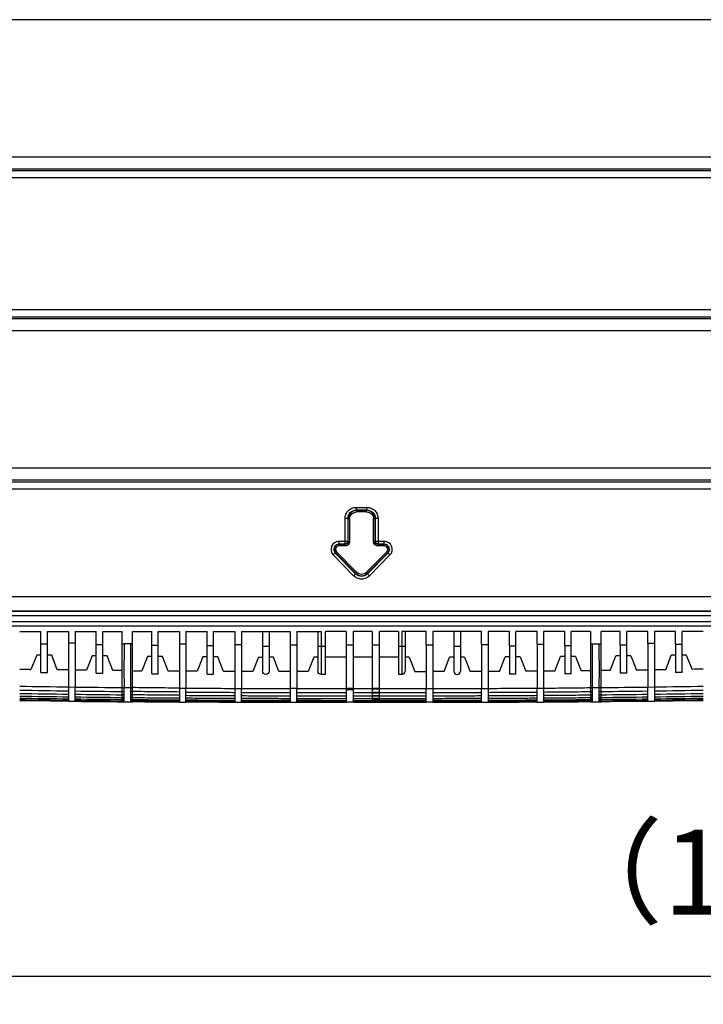
# Model space of a CAD drawing. Units: millimetres. Extents: x -27853 to 3890, y -12336 to 14667.
# Drawn here: x -20418 to -20177, y -10674 to -10326 of the extents above; entities that cross this region are included whole.
import ezdxf

# ---------------------------------------------------------------- set-up
doc = ezdxf.new("R2010")
doc.units = ezdxf.units.MM
doc.header["$LTSCALE"] = 46.255
doc.header["$PDMODE"] = 3
doc.header["$PDSIZE"] = 8
doc.layers.get('0').update_dxf_attribs({"linetype": 'CONTINUOUS'})
doc.layers.get('Defpoints').update_dxf_attribs({"linetype": 'CONTINUOUS'})
doc.dimstyles.new('AM_GB', dxfattribs={"dimscale": 10, "dimtxt": 3.5, "dimasz": 2.5, "dimexe": 1, "dimexo": 1, "dimgap": 1.5, "dimtad": 1, "dimdsep": 46, "dimtxsty": 'Standard', "dimcen": 0, "dimclrd": 256, "dimclre": 256, "dimclrt": 2, "dimadec": 0, "dimazin": 2, "dimtp": 0.1, "dimtm": 0.1, "dimtfac": 0.71, "dimtmove": 0, "dimatfit": 3, "dimfxl": 1, "dimtzin": 0, "dimlwd": -1, "dimlwe": -1, "dimarcsym": 0})

# ---------------------------------------------------------------- blocks, each defined once
blk = doc.blocks.new('*D74')
at = {"transparency": 16777216}
for p, q in [((-20667.83, -10450.64), (-20667.83, -10674.08)), ((-19622.82, -10450.64), (-19622.82, -10674.08)), ((-20627.83, -10664.08), (-19662.82, -10664.08))]:
    blk.add_line(p, q, dxfattribs=at)
for points in [[(-20627.83, -10657.41), (-20627.83, -10670.75), (-20667.83, -10664.08)], [(-19662.82, -10670.75), (-19662.82, -10657.41), (-19622.82, -10664.08)]]:
    blk.add_solid(points, dxfattribs=at)
at = {"layer": 'Defpoints', "color": 0, "transparency": 16777216}
for p in [(-20667.83, -10440.64), (-19622.82, -10440.64), (-19622.82, -10664.08)]:
    blk.add_point(p, dxfattribs=at)
at = {"color": 2, "transparency": 16777216, "insert": (-20145.33, -10631.23), "char_height": 30, "attachment_point": 5}
blk.add_mtext('（1044）', dxfattribs=at)

msp = doc.modelspace()

# ---------------------------------------------------------------- linework, layer by layer
at = {"color": 7, "linetype": 'Continuous'}
for p, q in [((-19746.173, -10326.038), (-20618.383, -10326.038)), ((-20618.383, -10374.491), (-19746.173, -10374.491)), ((-20618.902, -10379.398), (-19745.654, -10379.398)), ((-19745.679, -10381.996), (-20618.877, -10381.996)), ((-19746.214, -10378.821), (-20618.342, -10378.821)), ((-20618.877, -10428.532), (-19745.679, -10428.532)), ((-20618.902, -10431.13), (-19745.654, -10431.13)), ((-20618.342, -10431.708), (-19746.214, -10431.708)), ((-19746.173, -10436.038), (-20618.383, -10436.038)), ((-20618.383, -10484.491), (-19746.173, -10484.491)), ((-20618.902, -10489.398), (-19745.654, -10489.398)), ((-19746.214, -10488.821), (-20618.342, -10488.821)), ((-19745.679, -10491.996), (-20618.877, -10491.996)), ((-20299.272, -10498.425), (-20299.272, -10499.41)), ((-20299.272, -10498.425), (-20295.473, -10498.425)), ((-20299.138, -10499.544), (-20299.272, -10499.41)), ((-20295.473, -10499.41), (-20299.272, -10499.41)), ((-20299.138, -10499.544), (-20299.138, -10500.036)), ((-20299.138, -10499.544), (-20295.607, -10499.544)), ((-20295.607, -10500.036), (-20299.138, -10500.036)), ((-20295.607, -10499.544), (-20295.473, -10499.41)), ((-20295.607, -10500.036), (-20295.607, -10499.544)), ((-20295.473, -10499.41), (-20295.473, -10498.425)), ((-20303.212, -10511.41), (-20303.212, -10502.364)), ((-20302.227, -10502.364), (-20303.212, -10502.364)), ((-20302.227, -10502.364), (-20302.227, -10510.425)), ((-20302.093, -10502.498), (-20302.227, -10502.364)), ((-20302.093, -10510.559), (-20302.093, -10502.498)), ((-20301.6, -10502.498), (-20302.093, -10502.498)), ((-20301.6, -10502.498), (-20301.6, -10510.559)), ((-20293.145, -10510.559), (-20293.145, -10502.498)), ((-20292.652, -10502.498), (-20293.145, -10502.498)), ((-20292.652, -10502.498), (-20292.518, -10502.364)), ((-20292.652, -10502.498), (-20292.652, -10510.559)), ((-20292.518, -10510.425), (-20292.518, -10502.364)), ((-20291.533, -10502.364), (-20292.518, -10502.364)), ((-20291.533, -10502.364), (-20291.533, -10511.41)), ((-20305.372, -10510.425), (-20305.372, -10512.036)), ((-20305.372, -10510.425), (-20302.227, -10510.425)), ((-20302.227, -10510.425), (-20302.093, -10510.559)), ((-20302.093, -10510.559), (-20301.6, -10510.559)), ((-20293.145, -10510.559), (-20292.652, -10510.559)), ((-20292.518, -10510.425), (-20292.652, -10510.559)), ((-20292.518, -10510.425), (-20289.372, -10510.425)), ((-20289.372, -10512.036), (-20289.372, -10510.425)), ((-20306.248, -10514.125), (-20307.398, -10515.254)), ((-20299.129, -10521.374), (-20306.248, -10514.125)), ((-20303.212, -10511.41), (-20305.372, -10511.41)), ((-20305.372, -10511.544), (-20303.077, -10511.544)), ((-20303.077, -10512.036), (-20305.372, -10512.036)), ((-20303.212, -10511.41), (-20303.077, -10511.544)), ((-20303.077, -10512.036), (-20303.077, -10511.544)), ((-20288.496, -10514.125), (-20295.616, -10521.374)), ((-20291.533, -10511.41), (-20291.667, -10511.544)), ((-20291.667, -10511.544), (-20291.667, -10512.036)), ((-20291.667, -10511.544), (-20289.372, -10511.544)), ((-20289.372, -10512.036), (-20291.667, -10512.036)), ((-20289.372, -10511.41), (-20291.533, -10511.41)), ((-20287.347, -10515.254), (-20288.496, -10514.125)), ((-20307.398, -10515.254), (-20300.183, -10522.6)), ((-20306.695, -10514.563), (-20299.48, -10521.91)), ((-20299.48, -10521.719), (-20306.6, -10514.47)), ((-20288.145, -10514.47), (-20295.265, -10521.719)), ((-20295.265, -10521.91), (-20288.05, -10514.563)), ((-20294.562, -10522.6), (-20287.347, -10515.254)), ((-20300.183, -10522.6), (-20299.48, -10521.91)), ((-20299.48, -10521.719), (-20299.129, -10521.374)), ((-20299.48, -10521.719), (-20299.48, -10521.91)), ((-20295.616, -10521.374), (-20295.265, -10521.719)), ((-20295.265, -10521.719), (-20295.265, -10521.91)), ((-20295.265, -10521.91), (-20294.562, -10522.6)), ((-20652.061, -10529.964), (-19712.495, -10529.964)), ((-20651.978, -10534.964), (-19712.578, -10534.964)), ((-19968.578, -10535.264), (-20652.278, -10535.264)), ((-20027.163, -10536.764), (-20566.699, -10536.764)), ((-20610.578, -10540.264), (-19983.284, -10540.264)), ((-20565.544, -10538.764), (-20028.318, -10538.764)), ((-20418.302, -10542.264), (-20410.802, -10542.264)), ((-20410.802, -10556.743), (-20410.802, -10542.264)), ((-20408.502, -10556.778), (-20408.502, -10542.264)), ((-20408.502, -10542.264), (-20401.002, -10542.264)), ((-20401.002, -10542.264), (-20401.002, -10561.889)), ((-20398.702, -10542.264), (-20398.702, -10561.92)), ((-20398.702, -10542.264), (-20391.202, -10542.264)), ((-20391.202, -10557.011), (-20391.202, -10542.264)), ((-20388.902, -10557.038), (-20388.902, -10542.264)), ((-20388.902, -10542.264), (-20382.152, -10542.264)), ((-20382.152, -10542.264), (-20382.152, -10562.123)), ((-20378.352, -10562.142), (-20378.352, -10542.264)), ((-20378.352, -10542.264), (-20371.602, -10542.264)), ((-20371.602, -10557.219), (-20371.602, -10542.264)), ((-20369.302, -10557.24), (-20369.302, -10542.264)), ((-20369.302, -10542.264), (-20361.802, -10542.264)), ((-20361.802, -10542.264), (-20361.802, -10562.305)), ((-20359.502, -10542.264), (-20359.502, -10562.323)), ((-20359.502, -10542.264), (-20352.002, -10542.264)), ((-20352.002, -10557.369), (-20352.002, -10542.264)), ((-20349.702, -10557.382), (-20349.702, -10542.264)), ((-20349.702, -10542.264), (-20342.202, -10542.264)), ((-20342.202, -10542.264), (-20342.202, -10562.426)), ((-20339.902, -10542.264), (-20339.902, -10562.436)), ((-20339.902, -10542.264), (-20322.602, -10542.264)), ((-20332.402, -10542.264), (-20332.402, -10556.312)), ((-20330.102, -10542.264), (-20330.102, -10556.312)), ((-20322.602, -10542.264), (-20322.602, -10562.487)), ((-20320.302, -10542.264), (-20320.302, -10562.49)), ((-20320.302, -10542.264), (-20311.652, -10542.264)), ((-20312.802, -10542.264), (-20312.802, -10556.341)), ((-20311.652, -10542.264), (-20311.652, -10557.493)), ((-20310.102, -10557.493), (-20310.102, -10542.264)), ((-20302.852, -10542.264), (-20310.102, -10542.264)), ((-20302.852, -10542.264), (-20302.852, -10562.495)), ((-20300.352, -10542.264), (-20300.352, -10566.739)), ((-20293.602, -10542.264), (-20300.352, -10542.264)), ((-20293.602, -10542.264), (-20293.602, -10562.494)), ((-20291.102, -10562.494), (-20291.102, -10542.264)), ((-20284.322, -10542.264), (-20291.102, -10542.264)), ((-20284.322, -10542.264), (-20284.322, -10557.493)), ((-20283.172, -10542.264), (-20283.172, -10557.493)), ((-20274.522, -10542.264), (-20283.172, -10542.264)), ((-20282.022, -10542.264), (-20282.022, -10556.341)), ((-20274.522, -10547.002), (-20274.522, -10542.264)), ((-20272.222, -10542.264), (-20272.222, -10562.487)), ((-20254.922, -10542.264), (-20272.222, -10542.264)), ((-20264.722, -10542.264), (-20264.722, -10556.312)), ((-20262.422, -10542.264), (-20262.422, -10556.312)), ((-20254.922, -10546.943), (-20254.922, -10542.264)), ((-20252.622, -10542.264), (-20252.622, -10562.426)), ((-20245.122, -10542.264), (-20252.622, -10542.264)), ((-20245.122, -10547.383), (-20245.122, -10542.264)), ((-20242.822, -10557.369), (-20242.822, -10542.264)), ((-20235.322, -10542.264), (-20242.822, -10542.264)), ((-20235.322, -10546.826), (-20235.322, -10542.264)), ((-20233.022, -10542.264), (-20233.022, -10562.305)), ((-20225.522, -10542.264), (-20233.022, -10542.264)), ((-20225.522, -10547.237), (-20225.522, -10542.264)), ((-20223.222, -10557.219), (-20223.222, -10542.264)), ((-20216.472, -10542.264), (-20223.222, -10542.264)), ((-20216.472, -10542.264), (-20216.472, -10562.142)), ((-20212.672, -10562.123), (-20212.672, -10542.264)), ((-20205.922, -10542.264), (-20212.672, -10542.264)), ((-20205.922, -10547.032), (-20205.922, -10542.264)), ((-20203.622, -10557.011), (-20203.622, -10542.264)), ((-20196.122, -10542.264), (-20203.622, -10542.264)), ((-20196.122, -10546.415), (-20196.122, -10542.264)), ((-20193.822, -10542.264), (-20193.822, -10561.889)), ((-20186.322, -10542.264), (-20193.822, -10542.264)), ((-20186.322, -10546.767), (-20186.322, -10542.264)), ((-20184.022, -10556.743), (-20184.022, -10542.264)), ((-20176.522, -10542.264), (-20184.022, -10542.264)), ((-20408.502, -10546.767), (-20410.802, -10546.767)), ((-20398.702, -10546.415), (-20401.002, -10546.415)), ((-20388.902, -10547.032), (-20391.202, -10547.032)), ((-20382.152, -10546.639), (-20381.402, -10546.641)), ((-20379.102, -10546.644), (-20381.402, -10546.641)), ((-20378.352, -10546.644), (-20379.102, -10546.644)), ((-20379.102, -10546.648), (-20379.102, -10556.841)), ((-20369.302, -10547.237), (-20371.602, -10547.237)), ((-20359.502, -10546.826), (-20361.802, -10546.826)), ((-20349.702, -10547.383), (-20352.002, -10547.383)), ((-20342.202, -10546.943), (-20339.902, -10546.943)), ((-20332.402, -10547.471), (-20330.102, -10547.471)), ((-20322.602, -10547.002), (-20320.302, -10547.002)), ((-20312.802, -10547.5), (-20311.652, -10547.5)), ((-20311.652, -10547.5), (-20310.102, -10547.5)), ((-20302.852, -10547), (-20300.352, -10547)), ((-20293.602, -10547.003), (-20291.102, -10547.003)), ((-20284.322, -10547.506), (-20283.172, -10547.506)), ((-20283.172, -10547.5), (-20282.022, -10547.5)), ((-20274.522, -10547.002), (-20272.222, -10547.002)), ((-20274.522, -10547.003), (-20274.522, -10562.49)), ((-20264.722, -10547.471), (-20262.422, -10547.471)), ((-20254.922, -10546.947), (-20254.922, -10562.436)), ((-20245.122, -10547.388), (-20245.122, -10557.382)), ((-20235.322, -10546.832), (-20235.322, -10562.323)), ((-20225.522, -10547.244), (-20225.522, -10557.24)), ((-20216.472, -10546.644), (-20215.722, -10546.644)), ((-20215.722, -10556.844), (-20215.722, -10546.648)), ((-20213.422, -10546.641), (-20212.672, -10546.639)), ((-20205.922, -10547.032), (-20203.622, -10547.032)), ((-20205.922, -10547.041), (-20205.922, -10557.038)), ((-20196.122, -10546.426), (-20196.122, -10561.92)), ((-20186.322, -10546.767), (-20184.022, -10546.767)), ((-20186.322, -10546.779), (-20186.322, -10556.778)), ((-20412.224, -10550.616), (-20414.302, -10555.688)), ((-20410.802, -10550.638), (-20412.223, -10550.616)), ((-20406.927, -10550.695), (-20408.502, -10550.672)), ((-20405.002, -10555.828), (-20406.927, -10550.695)), ((-20392.639, -10550.888), (-20394.702, -10555.966)), ((-20391.202, -10550.905), (-20392.639, -10550.888)), ((-20387.343, -10550.951), (-20388.902, -10550.933)), ((-20385.402, -10556.078), (-20387.343, -10550.951)), ((-20373.054, -10551.1), (-20375.102, -10556.185)), ((-20371.602, -10551.114), (-20373.054, -10551.1)), ((-20367.758, -10551.148), (-20369.302, -10551.135)), ((-20365.802, -10556.269), (-20367.758, -10551.148)), ((-20353.469, -10551.254), (-20355.502, -10556.345)), ((-20352.002, -10551.264), (-20353.469, -10551.254)), ((-20348.173, -10551.286), (-20349.702, -10551.277)), ((-20346.202, -10556.401), (-20348.173, -10551.286)), ((-20333.885, -10551.35), (-20335.902, -10556.447)), ((-20333.885, -10551.35), (-20332.402, -10551.355)), ((-20326.602, -10556.475), (-20328.589, -10551.365)), ((-20314.3, -10551.387), (-20316.303, -10556.492)), ((-20312.8, -10551.387), (-20314.3, -10551.387)), ((-20302.852, -10551.387), (-20310.102, -10551.387)), ((-20293.602, -10551.387), (-20300.352, -10551.387)), ((-20284.322, -10551.387), (-20291.102, -10551.387)), ((-20280.524, -10551.387), (-20282.024, -10551.387)), ((-20280.524, -10551.387), (-20278.515, -10556.488)), ((-20268.222, -10556.474), (-20266.235, -10551.365)), ((-20260.939, -10551.35), (-20262.422, -10551.355)), ((-20260.939, -10551.35), (-20258.922, -10556.447)), ((-20248.622, -10556.401), (-20246.65, -10551.286)), ((-20245.122, -10551.277), (-20246.65, -10551.286)), ((-20241.355, -10551.254), (-20242.822, -10551.264)), ((-20241.355, -10551.254), (-20239.322, -10556.345)), ((-20229.022, -10556.269), (-20227.066, -10551.148)), ((-20225.522, -10551.135), (-20227.066, -10551.148)), ((-20221.77, -10551.1), (-20223.222, -10551.114)), ((-20221.77, -10551.1), (-20219.722, -10556.185)), ((-20209.422, -10556.078), (-20207.481, -10550.951)), ((-20205.922, -10550.933), (-20207.481, -10550.951)), ((-20202.185, -10550.888), (-20203.622, -10550.905)), ((-20202.185, -10550.888), (-20200.122, -10555.966)), ((-20189.822, -10555.828), (-20187.897, -10550.695)), ((-20186.322, -10550.672), (-20187.897, -10550.695)), ((-20182.6, -10550.616), (-20184.022, -10550.638)), ((-20182.6, -10550.616), (-20180.522, -10555.688)), ((-20382.152, -10556.112), (-20385.402, -10556.078)), ((-20209.422, -10556.078), (-20212.672, -10556.112)), ((-20410.802, -10556.743), (-20408.502, -10556.778)), ((-20391.202, -10557.011), (-20388.902, -10557.038)), ((-20379.102, -10556.841), (-20379.102, -10560.665)), ((-20371.602, -10557.219), (-20369.302, -10557.24)), ((-20352.002, -10557.369), (-20349.702, -10557.382)), ((-20316.308, -10556.488), (-20320.302, -10556.488)), ((-20310.102, -10557.493), (-20311.652, -10557.493)), ((-20283.171, -10557.493), (-20284.322, -10557.493)), ((-20278.515, -10556.488), (-20274.522, -10556.488)), ((-20242.822, -10557.369), (-20245.122, -10557.382)), ((-20223.222, -10557.219), (-20225.522, -10557.24)), ((-20216.472, -10556.152), (-20219.722, -10556.186)), ((-20215.722, -10560.667), (-20215.722, -10556.844)), ((-20203.622, -10557.011), (-20205.922, -10557.038)), ((-20184.022, -10556.743), (-20186.322, -10556.778)), ((-20401.002, -10561.889), (-20398.702, -10561.92)), ((-20401.002, -10561.989), (-20401.002, -10563.282)), ((-20398.702, -10563.313), (-20398.702, -10562.02)), ((-20382.152, -10562.226), (-20382.152, -10563.517)), ((-20381.402, -10562.227), (-20382.152, -10562.227)), ((-20381.41, -10562.127), (-20379.102, -10562.151)), ((-20381.402, -10563.517), (-20381.402, -10562.227)), ((-20379.102, -10560.665), (-20379.102, -10562.15)), ((-20379.102, -10562.227), (-20379.102, -10563.517)), ((-20378.352, -10562.227), (-20379.102, -10562.227)), ((-20378.352, -10563.517), (-20378.352, -10562.242)), ((-20361.802, -10562.305), (-20359.502, -10562.323)), ((-20361.802, -10562.405), (-20361.802, -10563.693)), ((-20359.502, -10563.71), (-20359.502, -10562.422)), ((-20342.202, -10562.426), (-20339.902, -10562.436)), ((-20342.202, -10562.525), (-20342.202, -10563.811)), ((-20339.902, -10563.821), (-20339.902, -10562.536)), ((-20322.602, -10562.587), (-20322.602, -10563.872)), ((-20320.302, -10563.875), (-20320.302, -10562.59)), ((-20311.652, -10562.495), (-20302.852, -10562.496)), ((-20311.652, -10562.496), (-20311.652, -10562.596)), ((-20300.352, -10562.492), (-20302.852, -10562.495)), ((-20302.852, -10562.496), (-20302.852, -10566.739)), ((-20302.852, -10562.799), (-20300.352, -10562.799)), ((-20300.352, -10562.493), (-20293.602, -10562.493)), ((-20291.102, -10562.497), (-20293.602, -10562.497)), ((-20293.602, -10562.59), (-20291.102, -10562.59)), ((-20293.602, -10562.593), (-20293.602, -10563.878)), ((-20291.102, -10562.495), (-20283.172, -10562.495)), ((-20291.102, -10563.878), (-20291.102, -10562.593)), ((-20283.172, -10562.596), (-20283.172, -10562.497)), ((-20274.522, -10563.875), (-20274.522, -10562.59)), ((-20274.521, -10562.49), (-20272.222, -10562.487)), ((-20272.222, -10562.587), (-20272.222, -10563.872)), ((-20254.922, -10563.821), (-20254.922, -10562.536)), ((-20254.921, -10562.436), (-20252.621, -10562.426)), ((-20252.622, -10562.525), (-20252.622, -10563.811)), ((-20235.322, -10562.323), (-20233.022, -10562.305)), ((-20235.322, -10563.71), (-20235.322, -10562.422)), ((-20233.022, -10562.405), (-20233.022, -10563.693)), ((-20215.722, -10562.227), (-20216.472, -10562.227)), ((-20216.472, -10562.242), (-20216.472, -10563.517)), ((-20215.721, -10562.15), (-20215.722, -10560.667)), ((-20215.722, -10563.517), (-20215.722, -10562.227)), ((-20215.721, -10562.151), (-20213.413, -10562.127)), ((-20213.422, -10562.227), (-20213.422, -10563.517)), ((-20212.672, -10562.227), (-20213.422, -10562.227)), ((-20212.672, -10563.517), (-20212.672, -10562.226)), ((-20196.122, -10561.92), (-20193.822, -10561.889)), ((-20196.122, -10563.313), (-20196.122, -10562.02)), ((-20193.822, -10561.989), (-20193.822, -10563.282)), ((-20401.002, -10563.367), (-20401.002, -10564.444)), ((-20401.002, -10564.513), (-20401.002, -10565.377)), ((-20401.002, -10565.431), (-20401.002, -10566.083)), ((-20401.002, -10566.123), (-20401.002, -10566.567)), ((-20398.702, -10564.474), (-20398.702, -10563.397)), ((-20398.702, -10565.406), (-20398.702, -10564.543)), ((-20398.702, -10566.112), (-20398.702, -10565.46)), ((-20398.702, -10566.594), (-20398.702, -10566.151)), ((-20382.152, -10563.517), (-20381.402, -10563.517)), ((-20382.152, -10563.601), (-20382.152, -10564.674)), ((-20381.402, -10563.601), (-20382.152, -10563.601)), ((-20382.152, -10564.674), (-20381.402, -10564.674)), ((-20382.152, -10564.743), (-20382.152, -10565.601)), ((-20381.402, -10564.743), (-20382.152, -10564.743)), ((-20382.152, -10565.601), (-20381.402, -10565.601)), ((-20382.152, -10565.654), (-20382.152, -10566.299)), ((-20381.402, -10565.654), (-20382.152, -10565.654)), ((-20382.152, -10566.299), (-20381.402, -10566.299)), ((-20382.152, -10566.338), (-20382.152, -10566.776)), ((-20381.402, -10566.338), (-20382.152, -10566.338)), ((-20381.402, -10564.674), (-20381.402, -10563.601)), ((-20381.402, -10565.601), (-20381.402, -10564.743)), ((-20381.402, -10566.299), (-20381.402, -10565.654)), ((-20381.402, -10566.776), (-20381.402, -10566.338)), ((-20379.102, -10563.517), (-20378.352, -10563.517)), ((-20379.102, -10563.601), (-20379.102, -10564.674)), ((-20378.352, -10563.601), (-20379.102, -10563.601)), ((-20379.102, -10564.674), (-20378.352, -10564.674)), ((-20379.102, -10564.743), (-20379.102, -10565.601)), ((-20378.352, -10564.743), (-20379.102, -10564.743)), ((-20379.102, -10565.601), (-20378.352, -10565.601)), ((-20379.102, -10565.654), (-20379.102, -10566.299)), ((-20378.352, -10565.654), (-20379.102, -10565.654)), ((-20379.102, -10566.299), (-20378.352, -10566.299)), ((-20379.102, -10566.338), (-20379.102, -10566.776)), ((-20378.352, -10566.338), (-20379.102, -10566.338)), ((-20378.352, -10564.674), (-20378.352, -10563.617)), ((-20378.352, -10565.601), (-20378.352, -10564.758)), ((-20378.352, -10566.299), (-20378.352, -10565.669)), ((-20378.352, -10566.768), (-20378.352, -10566.352)), ((-20361.802, -10563.777), (-20361.802, -10564.847)), ((-20361.802, -10564.915), (-20361.802, -10565.768)), ((-20361.802, -10565.822), (-20361.802, -10566.46)), ((-20361.802, -10566.498), (-20361.802, -10566.92)), ((-20359.502, -10564.863), (-20359.502, -10563.794)), ((-20359.502, -10565.784), (-20359.502, -10564.932)), ((-20359.502, -10566.475), (-20359.502, -10565.838)), ((-20359.502, -10566.935), (-20359.502, -10566.513)), ((-20342.202, -10563.895), (-20342.202, -10564.963)), ((-20342.202, -10565.031), (-20342.202, -10565.881)), ((-20342.202, -10565.933), (-20342.202, -10566.566)), ((-20339.902, -10564.972), (-20339.902, -10563.905)), ((-20339.902, -10565.89), (-20339.902, -10565.041)), ((-20339.902, -10566.575), (-20339.902, -10565.943)), ((-20322.602, -10563.956), (-20322.602, -10565.022)), ((-20322.602, -10565.09), (-20322.602, -10565.938)), ((-20322.602, -10565.991), (-20322.602, -10566.62)), ((-20320.302, -10565.025), (-20320.302, -10563.959)), ((-20320.302, -10565.941), (-20320.302, -10565.094)), ((-20320.302, -10566.623), (-20320.302, -10565.994)), ((-20311.652, -10563.879), (-20302.852, -10563.881)), ((-20311.652, -10563.881), (-20311.652, -10563.965)), ((-20311.652, -10565.029), (-20302.852, -10565.031)), ((-20311.652, -10565.945), (-20302.852, -10565.946)), ((-20300.352, -10563.879), (-20293.602, -10563.879)), ((-20300.352, -10565.029), (-20293.602, -10565.029)), ((-20300.352, -10565.945), (-20293.602, -10565.945)), ((-20291.102, -10563.875), (-20293.602, -10563.875)), ((-20293.602, -10563.959), (-20291.102, -10563.959)), ((-20293.602, -10563.962), (-20293.602, -10565.028)), ((-20291.102, -10565.025), (-20293.602, -10565.025)), ((-20293.602, -10565.094), (-20291.102, -10565.094)), ((-20293.602, -10565.096), (-20293.602, -10565.944)), ((-20291.102, -10565.941), (-20293.602, -10565.941)), ((-20293.602, -10565.994), (-20291.102, -10565.994)), ((-20293.602, -10565.996), (-20293.602, -10566.625)), ((-20291.102, -10563.879), (-20283.172, -10563.879)), ((-20291.102, -10565.028), (-20291.102, -10563.962)), ((-20291.102, -10565.029), (-20283.172, -10565.029)), ((-20291.102, -10565.944), (-20291.102, -10565.096)), ((-20291.102, -10565.945), (-20283.172, -10565.944)), ((-20291.102, -10566.625), (-20291.102, -10565.996)), ((-20283.172, -10563.965), (-20283.172, -10563.881)), ((-20274.522, -10565.025), (-20274.522, -10563.959)), ((-20274.522, -10565.941), (-20274.522, -10565.094)), ((-20274.522, -10566.623), (-20274.522, -10565.994)), ((-20272.222, -10563.956), (-20272.222, -10565.022)), ((-20272.222, -10565.09), (-20272.222, -10565.938)), ((-20272.222, -10565.991), (-20272.222, -10566.62)), ((-20254.922, -10564.972), (-20254.922, -10563.905)), ((-20254.922, -10565.89), (-20254.922, -10565.041)), ((-20254.922, -10566.575), (-20254.922, -10565.943)), ((-20252.622, -10563.895), (-20252.622, -10564.963)), ((-20252.622, -10565.031), (-20252.622, -10565.881)), ((-20252.622, -10565.933), (-20252.622, -10566.566)), ((-20235.322, -10564.863), (-20235.322, -10563.794)), ((-20235.322, -10565.784), (-20235.322, -10564.932)), ((-20235.322, -10566.475), (-20235.322, -10565.838)), ((-20235.322, -10566.935), (-20235.322, -10566.513)), ((-20233.022, -10563.777), (-20233.022, -10564.847)), ((-20233.022, -10564.915), (-20233.022, -10565.768)), ((-20233.022, -10565.822), (-20233.022, -10566.46)), ((-20233.022, -10566.498), (-20233.022, -10566.92)), ((-20216.472, -10563.517), (-20215.722, -10563.517)), ((-20215.722, -10563.601), (-20216.472, -10563.601)), ((-20216.472, -10563.617), (-20216.472, -10564.674)), ((-20216.472, -10564.674), (-20215.722, -10564.674)), ((-20215.722, -10564.743), (-20216.472, -10564.743)), ((-20216.472, -10564.758), (-20216.472, -10565.601)), ((-20216.472, -10565.601), (-20215.722, -10565.601)), ((-20215.722, -10565.654), (-20216.472, -10565.654)), ((-20216.472, -10565.669), (-20216.472, -10566.299)), ((-20216.472, -10566.299), (-20215.722, -10566.299)), ((-20215.722, -10566.338), (-20216.472, -10566.338)), ((-20216.472, -10566.352), (-20216.472, -10566.768)), ((-20215.722, -10564.674), (-20215.722, -10563.601)), ((-20215.722, -10565.601), (-20215.722, -10564.743)), ((-20215.722, -10566.299), (-20215.722, -10565.654)), ((-20215.722, -10566.776), (-20215.722, -10566.338)), ((-20213.422, -10563.517), (-20212.672, -10563.517)), ((-20213.422, -10563.601), (-20213.422, -10564.674)), ((-20212.672, -10563.601), (-20213.422, -10563.601)), ((-20213.422, -10564.674), (-20212.672, -10564.674)), ((-20213.422, -10564.743), (-20213.422, -10565.601)), ((-20212.672, -10564.743), (-20213.422, -10564.743)), ((-20213.422, -10565.601), (-20212.672, -10565.601)), ((-20213.422, -10565.654), (-20213.422, -10566.299)), ((-20212.672, -10565.654), (-20213.422, -10565.654)), ((-20213.422, -10566.299), (-20212.672, -10566.299)), ((-20213.422, -10566.338), (-20213.422, -10566.776)), ((-20212.672, -10566.338), (-20213.422, -10566.338)), ((-20212.672, -10564.674), (-20212.672, -10563.601)), ((-20212.672, -10565.601), (-20212.672, -10564.743)), ((-20212.672, -10566.299), (-20212.672, -10565.654)), ((-20212.672, -10566.768), (-20212.672, -10566.338)), ((-20196.122, -10564.474), (-20196.122, -10563.397)), ((-20196.122, -10565.406), (-20196.122, -10564.543)), ((-20196.122, -10566.112), (-20196.122, -10565.46)), ((-20196.122, -10566.594), (-20196.122, -10566.151)), ((-20193.822, -10563.367), (-20193.822, -10564.444)), ((-20193.822, -10564.513), (-20193.822, -10565.377)), ((-20193.822, -10565.431), (-20193.822, -10566.083)), ((-20193.822, -10566.123), (-20193.822, -10566.567)), ((-20401.002, -10566.6), (-20401.002, -10566.852)), ((-20398.702, -10566.878), (-20398.702, -10566.627)), ((-20382.152, -10566.776), (-20381.402, -10566.776)), ((-20381.402, -10566.8), (-20382.152, -10566.8)), ((-20382.152, -10566.807), (-20382.152, -10567.043)), ((-20382.152, -10567.043), (-20381.402, -10567.043)), ((-20381.402, -10567.054), (-20382.152, -10567.054)), ((-20382.152, -10567.129), (-20381.402, -10567.129)), ((-20381.402, -10567.043), (-20381.402, -10566.8)), ((-20381.402, -10567.129), (-20381.402, -10567.054)), ((-20379.102, -10566.776), (-20378.352, -10566.776)), ((-20379.102, -10566.8), (-20379.102, -10567.043)), ((-20378.352, -10566.8), (-20379.102, -10566.8)), ((-20379.102, -10567.043), (-20378.352, -10567.043)), ((-20379.102, -10567.054), (-20379.102, -10567.12)), ((-20378.352, -10567.054), (-20379.102, -10567.054)), ((-20379.102, -10567.129), (-20378.352, -10567.129)), ((-20378.352, -10567.043), (-20378.352, -10566.904)), ((-20361.802, -10566.951), (-20361.802, -10567.175)), ((-20359.502, -10567.187), (-20359.502, -10566.966)), ((-20342.202, -10566.603), (-20342.202, -10567.017)), ((-20342.202, -10567.046), (-20342.202, -10567.252)), ((-20339.902, -10567.025), (-20339.902, -10566.613)), ((-20339.902, -10567.258), (-20339.902, -10567.055)), ((-20322.602, -10566.657), (-20322.602, -10567.065)), ((-20322.602, -10567.244), (-20322.602, -10567.285)), ((-20322.602, -10567.309), (-20320.302, -10567.309)), ((-20320.302, -10567.068), (-20320.302, -10566.661)), ((-20320.302, -10567.287), (-20320.302, -10567.096)), ((-20311.652, -10566.627), (-20302.852, -10566.683)), ((-20311.652, -10567.069), (-20311.652, -10567.076)), ((-20311.652, -10567.072), (-20302.852, -10567.101)), ((-20311.652, -10567.29), (-20302.852, -10567.293)), ((-20302.852, -10566.773), (-20302.852, -10567.133)), ((-20302.852, -10567.278), (-20302.852, -10567.304)), ((-20300.352, -10567.309), (-20302.852, -10567.309)), ((-20300.352, -10566.739), (-20294.852, -10566.683)), ((-20300.352, -10567.133), (-20300.352, -10566.773)), ((-20300.352, -10567.133), (-20294.852, -10567.101)), ((-20300.352, -10567.304), (-20300.352, -10567.162)), ((-20300.352, -10567.3), (-20294.852, -10567.296)), ((-20294.852, -10566.683), (-20293.602, -10566.625)), ((-20294.852, -10567.101), (-20293.602, -10567.068)), ((-20294.852, -10567.296), (-20293.602, -10567.292)), ((-20291.102, -10566.623), (-20293.602, -10566.623)), ((-20293.602, -10566.66), (-20291.102, -10566.66)), ((-20293.602, -10566.663), (-20293.602, -10567.068)), ((-20291.102, -10567.067), (-20293.602, -10567.067)), ((-20293.602, -10567.097), (-20291.102, -10567.097)), ((-20293.602, -10567.1), (-20293.602, -10567.288)), ((-20291.102, -10567.286), (-20293.602, -10567.286)), ((-20293.602, -10567.295), (-20291.102, -10567.295)), ((-20293.602, -10567.309), (-20291.102, -10567.309)), ((-20291.102, -10566.627), (-20283.172, -10566.626)), ((-20291.102, -10567.068), (-20291.102, -10566.663)), ((-20291.102, -10567.07), (-20283.172, -10567.071)), ((-20291.102, -10567.288), (-20291.102, -10567.1)), ((-20291.102, -10567.288), (-20283.172, -10567.288)), ((-20283.172, -10567.076), (-20283.172, -10567.069)), ((-20274.522, -10567.068), (-20274.522, -10566.661)), ((-20274.522, -10567.287), (-20274.522, -10567.096)), ((-20272.222, -10567.309), (-20274.522, -10567.309)), ((-20272.222, -10566.657), (-20272.222, -10567.065)), ((-20272.222, -10567.094), (-20272.222, -10567.285)), ((-20254.922, -10567.025), (-20254.922, -10566.613)), ((-20254.922, -10567.258), (-20254.922, -10567.055)), ((-20252.622, -10566.603), (-20252.622, -10567.017)), ((-20252.622, -10567.046), (-20252.622, -10567.252)), ((-20235.322, -10567.187), (-20235.322, -10566.966)), ((-20233.022, -10566.951), (-20233.022, -10567.175)), ((-20216.472, -10566.776), (-20215.722, -10566.776)), ((-20215.722, -10566.8), (-20216.472, -10566.8)), ((-20216.472, -10566.904), (-20216.472, -10567.043)), ((-20216.472, -10567.043), (-20215.722, -10567.043)), ((-20215.722, -10567.054), (-20216.472, -10567.054)), ((-20216.472, -10567.129), (-20215.722, -10567.129)), ((-20215.722, -10567.043), (-20215.722, -10566.8)), ((-20215.722, -10567.095), (-20215.722, -10567.054)), ((-20213.422, -10566.776), (-20212.672, -10566.776)), ((-20213.422, -10566.8), (-20213.422, -10567.043)), ((-20212.672, -10566.8), (-20213.422, -10566.8)), ((-20213.422, -10567.043), (-20212.672, -10567.043)), ((-20213.422, -10567.054), (-20213.422, -10567.129)), ((-20212.672, -10567.054), (-20213.422, -10567.054)), ((-20213.422, -10567.129), (-20212.672, -10567.129)), ((-20212.672, -10567.043), (-20212.672, -10566.904)), ((-20196.122, -10566.878), (-20196.122, -10566.627)), ((-20193.822, -10566.6), (-20193.822, -10566.852))]:
    msp.add_line(p, q, dxfattribs=at)
for centre, radius, start, end in [((-20305.372, -10513.264), 2.839, 90, 224.48297), ((-20289.372, -10513.264), 2.839, 315.51703, 90), ((-20305.372, -10513.264), 1.854, 90, 224.48297), ((-20305.372, -10513.264), 1.72, 90, 224.48297), ((-20305.372, -10513.264), 1.228, 90, 224.48297), ((-20289.372, -10513.264), 1.854, 315.51703, 90), ((-20289.372, -10513.264), 1.72, 315.51703, 90), ((-20289.372, -10513.264), 1.228, 315.51703, 90), ((-20312.702, -4085.956), 6476.535, 269.0657482, 269.2188112), ((-20313.247, -4038.155), 6525.717, 269.0775865, 269.2294935), ((-20310.701, -4051.327), 6511.187, 269.2256032, 269.3712476), ((-20284.123, -4051.327), 6511.187, 270.6287524, 270.7743968), ((-20282.122, -4085.956), 6476.535, 270.7811888, 270.9342518), ((-20281.576, -4038.155), 6525.717, 270.7705065, 270.9224135), ((-20315.748, -3955.276), 6610.651, 269.1111148, 269.2610674), ((-20314.139, -3990.203), 6574.815, 269.0922517, 269.2430222), ((-20323.781, -4087.824), 6479.207, 269.1641272, 269.3171364), ((-20318.718, -3968.9), 6597.697, 269.1351745, 269.2854212), ((-20310.975, -3986.971), 6576.927, 269.2357347, 269.3799215), ((-20311.564, -3912.067), 6652.977, 269.2495424, 269.3920814), ((-20312.672, -3833.882), 6732.073, 269.2677849, 269.4086531), ((-20314.98, -3785.009), 6781.62, 269.2926502, 269.4324812), ((-20283.849, -3986.957), 6576.941, 270.6200786, 270.7642652), ((-20283.26, -3912.06), 6652.984, 270.6079187, 270.7504576), ((-20282.152, -3833.888), 6732.068, 270.5913468, 270.7322151), ((-20279.844, -3784.991), 6781.638, 270.5675189, 270.7073496), ((-20271.043, -4087.824), 6479.207, 270.6828636, 270.8358728), ((-20276.105, -3968.905), 6597.692, 270.7145787, 270.8648256), ((-20280.684, -3990.208), 6574.81, 270.7569777, 270.9077484), ((-20279.076, -3955.266), 6610.66, 270.7389327, 270.8888851), ((-20330.826, -4369.58), 6197.67, 269.1912925, 269.3512307), ((-20334.912, -4556.209), 6011.1, 269.3700385, 269.3919588), ((-20321.341, -3879.074), 6687.972, 269.3372583, 269.4790312), ((-20334.912, -4556.209), 6011.1, 269.5568684, 269.5859365), ((-20317.584, -3447.57), 7119.492, 269.5109493, 269.6441435), ((-20334.912, -4556.209), 6011.1, 269.7436933, 269.7656167), ((-20314.564, -2944.989), 7622.081, 269.6621975, 269.7922444), ((-20334.912, -4556.209), 6011.1, 269.9304982, 269.9524375), ((-20312.183, -2290.737), 8276.338, 269.8081104, 269.9278751), ((-20282.64, -2290.737), 8276.338, 270.0721249, 270.1918896), ((-20259.912, -4556.209), 6011.1, 270.0475629, 270.069504), ((-20280.26, -2944.989), 7622.081, 270.2077556, 270.3378025), ((-20259.912, -4556.209), 6011.1, 270.2343849, 270.2563287), ((-20277.24, -3447.57), 7119.492, 270.3558565, 270.4890507), ((-20259.912, -4556.209), 6011.1, 270.4140563, 270.4431383), ((-20273.482, -3879.074), 6687.972, 270.5209688, 270.6627417), ((-20259.912, -4556.209), 6011.1, 270.6080387, 270.6299672), ((-20263.998, -4369.582), 6197.667, 270.6487692, 270.8087076)]:
    msp.add_arc(centre, radius, start, end, dxfattribs=at)
for points, knots in [([(-20303.212, -10502.364), (-20303.212, -10501.851), (-20303.012, -10500.814), (-20302.139, -10499.498), (-20300.823, -10498.625), (-20299.785, -10498.425), (-20299.272, -10498.425)], [0, 0, 0, 0, 0.2500242, 0.5000195, 0.7500022, 1, 1, 1, 1]), ([(-20302.227, -10502.364), (-20302.234, -10501.607), (-20301.626, -10500.011), (-20300.029, -10499.403), (-20299.272, -10499.41)], [0, 0, 0, 0, 0.5000039, 1, 1, 1, 1]), ([(-20299.138, -10499.544), (-20299.892, -10499.548), (-20301.463, -10500.174), (-20302.089, -10501.745), (-20302.093, -10502.498)], [0, 0, 0, 0, 0.5000262, 1, 1, 1, 1]), ([(-20301.6, -10502.498), (-20301.6, -10501.87), (-20301.083, -10500.553), (-20299.767, -10500.036), (-20299.138, -10500.036)], [0, 0, 0, 0, 0.4999937, 1, 1, 1, 1]), ([(-20292.652, -10502.498), (-20292.656, -10501.745), (-20293.282, -10500.174), (-20294.853, -10499.548), (-20295.607, -10499.544)], [0, 0, 0, 0, 0.5000262, 1, 1, 1, 1]), ([(-20295.607, -10500.036), (-20294.978, -10500.036), (-20293.661, -10500.553), (-20293.145, -10501.869), (-20293.145, -10502.498)], [0, 0, 0, 0, 0.4999937, 1, 1, 1, 1]), ([(-20295.473, -10498.425), (-20294.96, -10498.425), (-20293.922, -10498.625), (-20292.606, -10499.498), (-20291.733, -10500.814), (-20291.533, -10501.851), (-20291.533, -10502.364)], [0, 0, 0, 0, 0.2500242, 0.5000195, 0.7500022, 1, 1, 1, 1]), ([(-20295.473, -10499.41), (-20294.716, -10499.403), (-20293.119, -10500.011), (-20292.511, -10501.607), (-20292.518, -10502.364)], [0, 0, 0, 0, 0.5000039, 1, 1, 1, 1]), ([(-20301.6, -10510.559), (-20301.611, -10510.936), (-20301.903, -10511.731), (-20302.7, -10512.031), (-20303.077, -10512.036)], [0, 0, 0, 0, 0.4999838, 1, 1, 1, 1]), ([(-20302.093, -10510.559), (-20302.089, -10510.812), (-20302.29, -10511.347), (-20302.825, -10511.548), (-20303.077, -10511.544)], [0, 0, 0, 0, 0.5000115, 1, 1, 1, 1]), ([(-20291.667, -10512.036), (-20292.045, -10512.025), (-20292.839, -10511.733), (-20293.139, -10510.937), (-20293.145, -10510.559)], [0, 0, 0, 0, 0.4999838, 1, 1, 1, 1]), ([(-20291.667, -10511.544), (-20291.92, -10511.548), (-20292.455, -10511.347), (-20292.656, -10510.812), (-20292.652, -10510.559)], [0, 0, 0, 0, 0.5000115, 1, 1, 1, 1]), ([(-20294.562, -10522.6), (-20294.926, -10522.97), (-20295.807, -10523.576), (-20297.373, -10523.896), (-20298.938, -10523.576), (-20299.819, -10522.97), (-20300.183, -10522.6)], [0, 0, 0, 0, 0.2500294, 0.5000248, 0.7499981, 1, 1, 1, 1]), ([(-20299.48, -10521.719), (-20298.944, -10522.26), (-20297.372, -10522.945), (-20295.801, -10522.259), (-20295.265, -10521.719)], [0, 0, 0, 0, 0.5000251, 1, 1, 1, 1]), ([(-20295.265, -10521.91), (-20295.795, -10522.461), (-20297.372, -10523.179), (-20298.949, -10522.461), (-20299.48, -10521.91)], [0, 0, 0, 0, 0.500003, 1, 1, 1, 1]), ([(-20295.616, -10521.374), (-20296.061, -10521.827), (-20297.372, -10522.407), (-20298.683, -10521.827), (-20299.129, -10521.374)], [0, 0, 0, 0, 0.4999949, 1, 1, 1, 1]), ([(-20381.402, -10546.639), (-20381.391, -10548.087), (-20381.363, -10550.875), (-20381.432, -10553.662), (-20381.444, -10555.001)], [0, 0, 0, 0, 0.5197145, 1, 1, 1, 1]), ([(-20213.422, -10546.639), (-20213.432, -10548.087), (-20213.461, -10550.874), (-20213.392, -10553.66), (-20213.38, -10554.998)], [0, 0, 0, 0, 0.5196908, 1, 1, 1, 1]), ([(-20418.302, -10555.624), (-20417.968, -10555.63), (-20417.135, -10555.665), (-20415.801, -10555.641), (-20414.802, -10555.68), (-20414.302, -10555.688)], [0, 0, 0, 0, 0.2500104, 0.6250027, 1, 1, 1, 1]), ([(-20401.002, -10555.883), (-20401.335, -10555.879), (-20402.168, -10555.848), (-20403.502, -10555.869), (-20404.502, -10555.835), (-20405.002, -10555.828)], [0, 0, 0, 0, 0.2500087, 0.6250023, 1, 1, 1, 1]), ([(-20394.702, -10555.966), (-20395.035, -10555.962), (-20395.868, -10555.933), (-20397.202, -10555.953), (-20398.202, -10555.921), (-20398.702, -10555.914)], [0, 0, 0, 0, 0.2500074, 0.6250017, 1, 1, 1, 1]), ([(-20381.444, -10555.001), (-20381.448, -10555.567), (-20381.447, -10557.309), (-20381.406, -10559.05), (-20381.397, -10560.226)], [0, 0, 0, 0, 0.3251946, 1, 1, 1, 1]), ([(-20213.38, -10554.998), (-20213.375, -10555.566), (-20213.376, -10557.311), (-20213.417, -10559.056), (-20213.427, -10560.234)], [0, 0, 0, 0, 0.3254712, 1, 1, 1, 1]), ([(-20196.122, -10555.914), (-20196.455, -10555.919), (-20197.288, -10555.948), (-20198.622, -10555.927), (-20199.622, -10555.96), (-20200.122, -10555.966)], [0, 0, 0, 0, 0.2500075, 0.6250018, 1, 1, 1, 1]), ([(-20189.822, -10555.828), (-20190.155, -10555.832), (-20190.988, -10555.864), (-20192.322, -10555.842), (-20193.322, -10555.877), (-20193.822, -10555.883)], [0, 0, 0, 0, 0.2500085, 0.6250018, 1, 1, 1, 1]), ([(-20378.352, -10556.137), (-20378.081, -10556.14), (-20377.54, -10556.166), (-20376.727, -10556.17), (-20375.914, -10556.166), (-20375.373, -10556.182), (-20375.102, -10556.185)], [0, 0, 0, 0, 0.2500093, 0.4999867, 0.7499937, 1, 1, 1, 1]), ([(-20330.101, -10556.31), (-20330.101, -10556.604), (-20330.349, -10557.216), (-20331.25, -10557.586), (-20332.153, -10557.218), (-20332.402, -10556.606), (-20332.402, -10556.312)], [0, 0, 0, 0, 0.2500943, 0.5000198, 0.7499427, 1, 1, 1, 1]), ([(-20311.652, -10557.493), (-20311.945, -10557.493), (-20312.554, -10557.249), (-20312.801, -10556.64), (-20312.8, -10556.347)], [0, 0, 0, 0, 0.5002542, 1, 1, 1, 1]), ([(-20283.171, -10557.493), (-20282.879, -10557.493), (-20282.27, -10557.248), (-20282.023, -10556.64), (-20282.024, -10556.347)], [0, 0, 0, 0, 0.5000894, 1, 1, 1, 1]), ([(-20264.723, -10556.31), (-20264.723, -10556.604), (-20264.475, -10557.216), (-20263.573, -10557.586), (-20262.671, -10557.218), (-20262.422, -10556.606), (-20262.422, -10556.312)], [0, 0, 0, 0, 0.2500969, 0.4999916, 0.7499032, 1, 1, 1, 1]), ([(-20381.397, -10560.226), (-20381.393, -10560.684), (-20381.402, -10561.317), (-20381.4, -10561.951), (-20381.41, -10562.126)], [0, 0, 0, 0, 0.7233691, 1, 1, 1, 1]), ([(-20361.802, -10562.305), (-20364.56, -10562.284), (-20370.077, -10562.25), (-20375.594, -10562.17), (-20378.352, -10562.142)], [0, 0, 0, 0, 0.5000005, 1, 1, 1, 1]), ([(-20359.502, -10562.323), (-20358.06, -10562.333), (-20354.456, -10562.39), (-20348.689, -10562.347), (-20344.365, -10562.416), (-20342.202, -10562.426)], [0, 0, 0, 0, 0.2500016, 0.6250005, 1, 1, 1, 1]), ([(-20339.902, -10562.436), (-20337.74, -10562.445), (-20333.415, -10562.473), (-20327.648, -10562.455), (-20324.044, -10562.485), (-20322.602, -10562.487)], [0, 0, 0, 0, 0.375, 0.7499996, 1, 1, 1, 1]), ([(-20272.222, -10562.487), (-20270.78, -10562.485), (-20267.176, -10562.455), (-20261.409, -10562.473), (-20257.084, -10562.445), (-20254.922, -10562.436)], [0, 0, 0, 0, 0.2500004, 0.625, 1, 1, 1, 1]), ([(-20252.621, -10562.426), (-20251.18, -10562.419), (-20247.576, -10562.36), (-20241.809, -10562.398), (-20237.484, -10562.338), (-20235.322, -10562.323)], [0, 0, 0, 0, 0.2500015, 0.6250003, 1, 1, 1, 1]), ([(-20233.022, -10562.305), (-20230.263, -10562.284), (-20224.747, -10562.251), (-20219.23, -10562.17), (-20216.472, -10562.142)], [0, 0, 0, 0, 0.5000005, 1, 1, 1, 1]), ([(-20213.427, -10560.234), (-20213.431, -10560.69), (-20213.423, -10561.32), (-20213.422, -10561.952), (-20213.413, -10562.126)], [0, 0, 0, 0, 0.723156, 1, 1, 1, 1]), ([(-20361.802, -10563.693), (-20364.56, -10563.672), (-20370.077, -10563.639), (-20375.594, -10563.56), (-20378.352, -10563.532)], [0, 0, 0, 0, 0.5000004, 1, 1, 1, 1]), ([(-20361.802, -10564.847), (-20364.56, -10564.826), (-20370.077, -10564.794), (-20375.594, -10564.716), (-20378.352, -10564.689)], [0, 0, 0, 0, 0.5000004, 1, 1, 1, 1]), ([(-20378.352, -10565.616), (-20376.973, -10565.629), (-20374.215, -10565.704), (-20370.077, -10565.708), (-20365.939, -10565.7), (-20363.181, -10565.759), (-20361.802, -10565.768)], [0, 0, 0, 0, 0.2500045, 0.4999971, 0.749997, 1, 1, 1, 1]), ([(-20378.352, -10566.314), (-20376.973, -10566.326), (-20374.215, -10566.397), (-20370.077, -10566.402), (-20365.939, -10566.393), (-20363.181, -10566.45), (-20361.802, -10566.46)], [0, 0, 0, 0, 0.2500042, 0.4999976, 0.7499972, 1, 1, 1, 1]), ([(-20359.502, -10563.71), (-20358.06, -10563.72), (-20354.456, -10563.776), (-20348.689, -10563.734), (-20344.365, -10563.801), (-20342.202, -10563.811)], [0, 0, 0, 0, 0.2500015, 0.6250004, 1, 1, 1, 1]), ([(-20359.502, -10564.863), (-20358.06, -10564.873), (-20354.456, -10564.928), (-20348.689, -10564.887), (-20344.365, -10564.953), (-20342.202, -10564.963)], [0, 0, 0, 0, 0.2500015, 0.6250004, 1, 1, 1, 1]), ([(-20359.502, -10565.784), (-20358.06, -10565.794), (-20354.456, -10565.848), (-20348.689, -10565.807), (-20344.364, -10565.871), (-20342.202, -10565.881)], [0, 0, 0, 0, 0.2500014, 0.6250004, 1, 1, 1, 1]), ([(-20359.502, -10566.475), (-20358.06, -10566.484), (-20354.456, -10566.535), (-20348.689, -10566.496), (-20344.364, -10566.557), (-20342.202, -10566.566)], [0, 0, 0, 0, 0.2500012, 0.6250004, 1, 1, 1, 1]), ([(-20339.902, -10563.821), (-20337.74, -10563.83), (-20333.415, -10563.857), (-20327.648, -10563.84), (-20324.044, -10563.869), (-20322.602, -10563.872)], [0, 0, 0, 0, 0.375, 0.7499997, 1, 1, 1, 1]), ([(-20339.902, -10564.972), (-20337.74, -10564.981), (-20333.415, -10565.008), (-20327.648, -10564.991), (-20324.044, -10565.02), (-20322.602, -10565.022)], [0, 0, 0, 0, 0.375, 0.7499997, 1, 1, 1, 1]), ([(-20339.902, -10565.89), (-20337.739, -10565.899), (-20333.415, -10565.924), (-20327.648, -10565.908), (-20324.044, -10565.936), (-20322.602, -10565.938)], [0, 0, 0, 0, 0.375, 0.7499997, 1, 1, 1, 1]), ([(-20272.222, -10563.872), (-20270.78, -10563.869), (-20267.176, -10563.84), (-20261.409, -10563.857), (-20257.084, -10563.83), (-20254.922, -10563.821)], [0, 0, 0, 0, 0.2500003, 0.625, 1, 1, 1, 1]), ([(-20272.222, -10565.022), (-20270.78, -10565.02), (-20267.176, -10564.991), (-20261.409, -10565.008), (-20257.084, -10564.981), (-20254.922, -10564.972)], [0, 0, 0, 0, 0.2500003, 0.625, 1, 1, 1, 1]), ([(-20272.222, -10565.938), (-20270.78, -10565.936), (-20267.176, -10565.908), (-20261.409, -10565.924), (-20257.084, -10565.899), (-20254.922, -10565.89)], [0, 0, 0, 0, 0.2500003, 0.625, 1, 1, 1, 1]), ([(-20252.622, -10563.811), (-20251.18, -10563.804), (-20247.576, -10563.746), (-20241.809, -10563.784), (-20237.484, -10563.725), (-20235.322, -10563.71)], [0, 0, 0, 0, 0.2500015, 0.6250003, 1, 1, 1, 1]), ([(-20252.622, -10564.963), (-20251.18, -10564.956), (-20247.576, -10564.899), (-20241.809, -10564.936), (-20237.484, -10564.878), (-20235.322, -10564.863)], [0, 0, 0, 0, 0.2500014, 0.6250003, 1, 1, 1, 1]), ([(-20252.622, -10565.881), (-20251.18, -10565.874), (-20247.576, -10565.819), (-20241.809, -10565.855), (-20237.484, -10565.799), (-20235.322, -10565.784)], [0, 0, 0, 0, 0.2500013, 0.6250003, 1, 1, 1, 1]), ([(-20252.622, -10566.566), (-20251.18, -10566.56), (-20247.576, -10566.508), (-20241.809, -10566.542), (-20237.484, -10566.489), (-20235.322, -10566.475)], [0, 0, 0, 0, 0.2500012, 0.6250002, 1, 1, 1, 1]), ([(-20233.022, -10563.693), (-20230.263, -10563.672), (-20224.746, -10563.639), (-20219.23, -10563.56), (-20216.472, -10563.532)], [0, 0, 0, 0, 0.5000005, 1, 1, 1, 1]), ([(-20233.022, -10564.847), (-20230.263, -10564.826), (-20224.746, -10564.794), (-20219.23, -10564.716), (-20216.472, -10564.689)], [0, 0, 0, 0, 0.5000005, 1, 1, 1, 1]), ([(-20233.022, -10565.768), (-20231.643, -10565.759), (-20228.884, -10565.7), (-20224.747, -10565.708), (-20220.609, -10565.704), (-20217.851, -10565.629), (-20216.472, -10565.616)], [0, 0, 0, 0, 0.250003, 0.5000029, 0.7499955, 1, 1, 1, 1]), ([(-20233.022, -10566.46), (-20231.643, -10566.45), (-20228.885, -10566.393), (-20224.747, -10566.402), (-20220.609, -10566.397), (-20217.851, -10566.326), (-20216.472, -10566.314)], [0, 0, 0, 0, 0.2500028, 0.5000024, 0.7499958, 1, 1, 1, 1]), ([(-20398.702, -10566.877), (-20397.322, -10566.892), (-20394.909, -10566.95), (-20391.461, -10566.975), (-20387.323, -10566.938), (-20384.22, -10567.023), (-20382.151, -10567.04)], [0, 0, 0, 0, 0.2500042, 0.4374988, 0.6250031, 1, 1, 1, 1]), ([(-20398.702, -10566.971), (-20397.322, -10566.985), (-20394.909, -10567.042), (-20391.461, -10567.062), (-20387.323, -10567.029), (-20384.221, -10567.11), (-20382.152, -10567.126)], [0, 0, 0, 0, 0.2500036, 0.4374983, 0.6250019, 1, 1, 1, 1]), ([(-20378.352, -10567.055), (-20376.972, -10567.066), (-20374.214, -10567.121), (-20370.077, -10567.132), (-20365.939, -10567.119), (-20363.181, -10567.168), (-20361.802, -10567.175)], [0, 0, 0, 0, 0.250003, 0.4999983, 0.7499984, 1, 1, 1, 1]), ([(-20359.502, -10567.187), (-20358.06, -10567.194), (-20354.456, -10567.229), (-20348.689, -10567.202), (-20344.364, -10567.247), (-20342.202, -10567.252)], [0, 0, 0, 0, 0.2500007, 0.6250004, 1, 1, 1, 1]), ([(-20339.902, -10566.575), (-20337.739, -10566.583), (-20333.414, -10566.607), (-20327.648, -10566.592), (-20324.044, -10566.618), (-20322.602, -10566.62)], [0, 0, 0, 0, 0.375, 0.7499997, 1, 1, 1, 1]), ([(-20320.302, -10567.071), (-20319.342, -10567.072), (-20317.42, -10567.074), (-20314.537, -10567.075), (-20312.614, -10567.076), (-20311.652, -10567.076)], [0, 0, 0, 0, 0.3329793, 0.6663608, 1, 1, 1, 1]), ([(-20274.522, -10567.071), (-20275.482, -10567.072), (-20277.403, -10567.074), (-20280.287, -10567.075), (-20282.21, -10567.076), (-20283.172, -10567.076)], [0, 0, 0, 0, 0.3329793, 0.6663608, 1, 1, 1, 1]), ([(-20272.222, -10566.62), (-20270.78, -10566.618), (-20267.176, -10566.592), (-20261.409, -10566.607), (-20257.084, -10566.583), (-20254.922, -10566.575)], [0, 0, 0, 0, 0.2500003, 0.625, 1, 1, 1, 1]), ([(-20252.622, -10567.252), (-20251.18, -10567.248), (-20247.576, -10567.209), (-20241.809, -10567.235), (-20237.485, -10567.198), (-20235.322, -10567.187)], [0, 0, 0, 0, 0.2500005, 0.625, 1, 1, 1, 1]), ([(-20233.022, -10567.175), (-20231.643, -10567.168), (-20228.885, -10567.12), (-20224.747, -10567.132), (-20220.609, -10567.122), (-20217.851, -10567.066), (-20216.472, -10567.055)], [0, 0, 0, 0, 0.2500017, 0.5000018, 0.749997, 1, 1, 1, 1]), ([(-20212.672, -10567.04), (-20211.293, -10567.028), (-20208.88, -10566.968), (-20205.432, -10566.955), (-20201.294, -10566.986), (-20198.191, -10566.9), (-20196.122, -10566.877)], [0, 0, 0, 0, 0.2500028, 0.4374981, 0.6250013, 1, 1, 1, 1])]:
    msp.add_open_spline(points, degree=3, knots=knots, dxfattribs=at)
for points in [[(-20302.227, -10510.425), (-20302.234, -10510.674), (-20302.453, -10511.184), (-20302.962, -10511.402), (-20303.212, -10511.41)], [(-20291.533, -10511.41), (-20291.783, -10511.402), (-20292.292, -10511.184), (-20292.511, -10510.674), (-20292.518, -10510.425)], [(-20254.922, -10546.943), (-20254.155, -10546.94), (-20253.389, -10546.947), (-20252.622, -10546.943)], [(-20245.122, -10547.383), (-20244.355, -10547.379), (-20243.589, -10547.388), (-20242.822, -10547.383)], [(-20235.322, -10546.826), (-20234.555, -10546.821), (-20233.789, -10546.832), (-20233.022, -10546.826)], [(-20225.522, -10547.237), (-20224.755, -10547.23), (-20223.989, -10547.244), (-20223.222, -10547.237)], [(-20215.722, -10546.644), (-20214.955, -10546.644), (-20214.189, -10546.645), (-20213.422, -10546.641)], [(-20196.122, -10546.415), (-20195.355, -10546.404), (-20194.589, -10546.425), (-20193.822, -10546.415)], [(-20328.589, -10551.364), (-20329.093, -10551.362), (-20329.597, -10551.365), (-20330.101, -10551.364)], [(-20264.723, -10551.363), (-20265.227, -10551.364), (-20265.731, -10551.364), (-20266.235, -10551.365)], [(-20176.522, -10555.624), (-20177.855, -10555.646), (-20179.189, -10555.667), (-20180.522, -10555.688)], [(-20361.802, -10556.3), (-20363.135, -10556.29), (-20364.469, -10556.28), (-20365.802, -10556.269)], [(-20355.502, -10556.345), (-20356.835, -10556.337), (-20358.168, -10556.327), (-20359.502, -10556.318)], [(-20342.187, -10556.421), (-20343.525, -10556.415), (-20344.864, -10556.408), (-20346.202, -10556.401)], [(-20335.902, -10556.447), (-20337.235, -10556.442), (-20338.569, -10556.437), (-20339.902, -10556.431)], [(-20322.597, -10556.482), (-20323.932, -10556.479), (-20325.267, -10556.477), (-20326.602, -10556.474)], [(-20268.222, -10556.474), (-20269.557, -10556.477), (-20270.892, -10556.479), (-20272.227, -10556.482)], [(-20254.922, -10556.431), (-20256.255, -10556.437), (-20257.588, -10556.442), (-20258.922, -10556.447)], [(-20248.622, -10556.401), (-20249.96, -10556.408), (-20251.298, -10556.415), (-20252.637, -10556.421)], [(-20235.322, -10556.318), (-20236.655, -10556.327), (-20237.989, -10556.337), (-20239.322, -10556.345)], [(-20229.022, -10556.269), (-20230.355, -10556.28), (-20231.689, -10556.29), (-20233.022, -10556.3)], [(-20382.152, -10562.119), (-20381.905, -10562.121), (-20381.658, -10562.125), (-20381.41, -10562.127)], [(-20379.102, -10562.151), (-20378.852, -10562.153), (-20378.602, -10562.156), (-20378.352, -10562.158)], [(-20320.302, -10562.49), (-20321.069, -10562.488), (-20321.835, -10562.49), (-20322.602, -10562.487)], [(-20320.302, -10562.495), (-20317.419, -10562.498), (-20314.535, -10562.495), (-20311.652, -10562.495)], [(-20283.172, -10562.495), (-20280.289, -10562.495), (-20277.405, -10562.498), (-20274.522, -10562.495)], [(-20215.721, -10562.151), (-20215.971, -10562.153), (-20216.221, -10562.156), (-20216.471, -10562.158)], [(-20212.672, -10562.119), (-20212.919, -10562.121), (-20213.166, -10562.124), (-20213.413, -10562.127)], [(-20320.302, -10563.878), (-20317.419, -10563.882), (-20314.535, -10563.879), (-20311.652, -10563.879)], [(-20320.302, -10565.028), (-20317.419, -10565.032), (-20314.535, -10565.029), (-20311.652, -10565.029)], [(-20320.302, -10565.944), (-20317.419, -10565.947), (-20314.535, -10565.945), (-20311.652, -10565.945)], [(-20283.172, -10563.879), (-20280.289, -10563.879), (-20277.405, -10563.882), (-20274.522, -10563.878)], [(-20283.172, -10565.029), (-20280.289, -10565.029), (-20277.405, -10565.032), (-20274.522, -10565.028)], [(-20283.172, -10565.944), (-20280.289, -10565.944), (-20277.405, -10565.947), (-20274.522, -10565.944)], [(-20339.902, -10567.258), (-20334.135, -10567.272), (-20328.368, -10567.28), (-20322.602, -10567.285)], [(-20320.302, -10566.625), (-20317.419, -10566.629), (-20314.535, -10566.627), (-20311.652, -10566.627)], [(-20320.302, -10567.288), (-20317.418, -10567.29), (-20314.535, -10567.29), (-20311.652, -10567.29)], [(-20283.172, -10566.626), (-20280.289, -10566.626), (-20277.405, -10566.629), (-20274.522, -10566.625)], [(-20283.172, -10567.288), (-20280.289, -10567.288), (-20277.405, -10567.29), (-20274.522, -10567.288)], [(-20272.222, -10567.285), (-20266.455, -10567.28), (-20260.689, -10567.272), (-20254.922, -10567.258)]]:
    msp.add_open_spline(points, degree=3, dxfattribs=at)

# ---------------------------------------------------------------- dimensions: what is measured, and where the dimension line sits
dim = msp.add_linear_dim(base=(-19622.821, -10664.08), p1=(-20667.831, -10440.637), p2=(-19622.821, -10440.637), text='（1044）', dimstyle='AM_GB', override={"dimtxt": 3, "dimasz": 4})
dim.commit()
dim.dimension.update_dxf_attribs({"geometry": '*D74', "text_midpoint": (-20145.326, -10631.229)})

doc.saveas('drawing.dxf')
